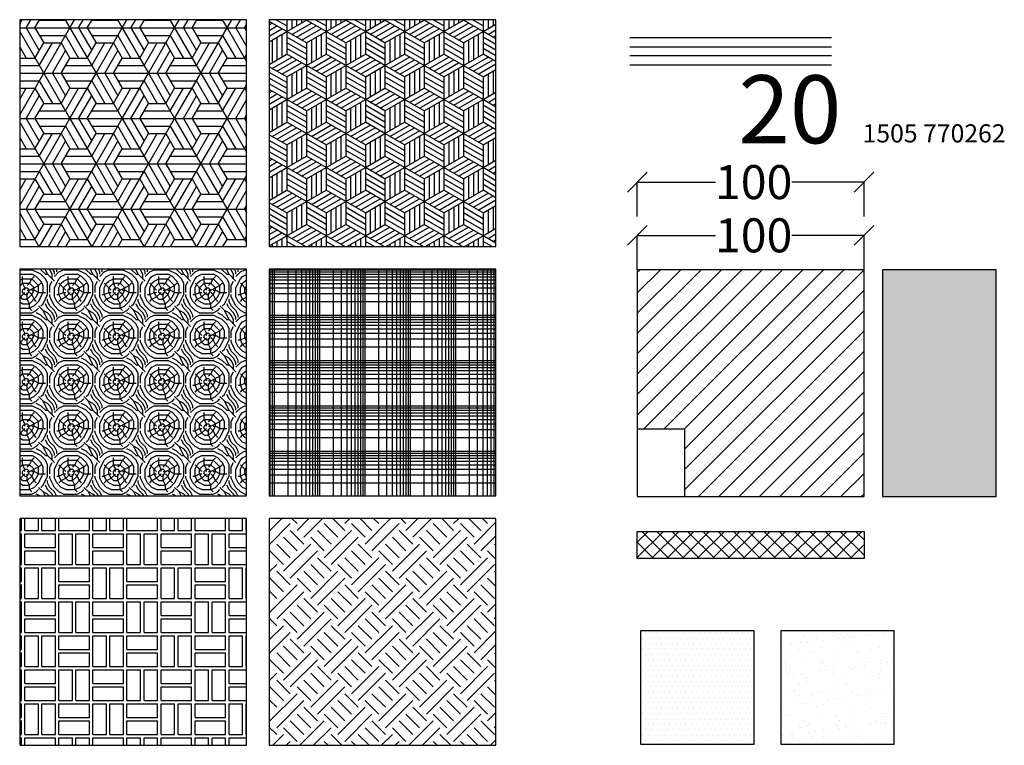
# Model space of a CAD drawing. Units: millimetres. Extents: x -94222 to 1796, y -47894 to 2899.
# Drawn here: x -13000 to -8659, y -11104 to -7904 of the extents above; entities that cross this region are included whole.
import ezdxf

# ---------------------------------------------------------------- set-up
doc = ezdxf.new("R2010")
doc.units = ezdxf.units.MM
for name, color, linetype in [('2D', 2, 'Continuous'), ('Hatch', 1, 'Continuous'), ('Hatch Floor', 52, 'Continuous'), ('Hatch wall', 9, 'Continuous'), ('Мебель', 7, 'Continuous'), ('Номер', 2, 'Continuous'), ('Размеры', 82, 'Continuous'), ('Размеры_2', 82, 'Continuous'), ('Стены', 5, 'Continuous'), ('Стены 3D', 151, 'Continuous')]:
    doc.layers.add(name, color=color, linetype=linetype)
doc.layers.add('NO Print and NO Plot', color=21, linetype='Continuous', plot=False)
doc.layers.add('АРТИКУЛ', color=7, linetype='Continuous', plot=False)
doc.layers.add('Доп. мебель', color=7, linetype='Continuous', true_color=0x5a447a)
doc.styles.add('Arial_Solo_Style', font='arial.ttf')
doc.styles.add('ROMANS', font='romans.shx', dxfattribs={"width": 0.8, "oblique": 10})
doc.dimstyles.new('SOLO standard', dxfattribs={"dimscale": 25, "dimtxt": 6, "dimasz": 3.5, "dimexe": 0, "dimexo": 0, "dimgap": 1, "dimtad": 0, "dimtoh": 1, "dimdec": 0, "dimlfac": 0.1, "dimdsep": 46, "dimtxsty": 'ROMANS', "dimblk": 'OBLIQUE', "dimcen": 2.5, "dimclrd": 256, "dimclre": 256, "dimclrt": 243, "dimadec": 0, "dimazin": 0, "dimtfac": 1, "dimtdec": 0, "dimtmove": 0, "dimatfit": 2, "dimfxl": 0, "dimtolj": 1, "dimtzin": 0, "dimarcsym": 0})

# ---------------------------------------------------------------- blocks, each defined once
blk = doc.blocks.new('_Oblique')
at = {"color": 0, "linetype": 'ByBlock', "lineweight": -2}
blk.add_line((-0.5, -0.5), (0.5, 0.5), dxfattribs=at)
blk = doc.blocks.new('*D1')
at = {"layer": 'Defpoints', "color": 0, "transparency": 16777216}
for p in [(-9277.3, -8855.4), (-10277.3, -9007), (-9277.3, -9007)]:
    blk.add_point(p, dxfattribs=at)
at = {"layer": 'Размеры', "lineweight": -2, "transparency": 16777216}
for p, q in [((-10277.3, -9007), (-10277.3, -8855.4)), ((-10277.3, -8855.4), (-9932, -8855.4)), ((-9277.3, -8855.4), (-9596.3, -8855.4)), ((-9277.3, -9007), (-9277.3, -8855.4))]:
    blk.add_line(p, q, dxfattribs=at)
at = {"layer": 'Размеры', "lineweight": -2, "transparency": 16777216, "xscale": 87.5, "yscale": 87.5, "zscale": 87.5, "rotation": 180}
blk.add_blockref('_Oblique', (-10277.3, -8855.4), dxfattribs=at)
at = {"layer": 'Размеры', "lineweight": -2, "transparency": 16777216, "xscale": 87.5, "yscale": 87.5, "zscale": 87.5}
blk.add_blockref('_Oblique', (-9277.3, -8855.4), dxfattribs=at)
at = {"layer": 'Размеры', "color": 243, "transparency": 16777216, "insert": (-9764.1, -8855.4), "char_height": 150, "attachment_point": 5, "style": 'ROMANS'}
blk.add_mtext('\\A1;100', dxfattribs=at)
blk = doc.blocks.new('*D15')
at = {"layer": 'Defpoints', "color": 0, "transparency": 16777216}
for p in [(-9277.3, -8620.6), (-10277.3, -8772.1), (-9277.3, -8772.1)]:
    blk.add_point(p, dxfattribs=at)
at = {"layer": 'Размеры_2', "lineweight": -2, "transparency": 16777216}
for p, q in [((-10277.3, -8772.1), (-10277.3, -8620.6)), ((-10277.3, -8620.6), (-9932, -8620.6)), ((-9277.3, -8620.6), (-9596.3, -8620.6)), ((-9277.3, -8772.1), (-9277.3, -8620.6))]:
    blk.add_line(p, q, dxfattribs=at)
at = {"layer": 'Размеры_2', "lineweight": -2, "transparency": 16777216, "xscale": 87.5, "yscale": 87.5, "zscale": 87.5, "rotation": 180}
blk.add_blockref('_Oblique', (-10277.3, -8620.6), dxfattribs=at)
at = {"layer": 'Размеры_2', "lineweight": -2, "transparency": 16777216, "xscale": 87.5, "yscale": 87.5, "zscale": 87.5}
blk.add_blockref('_Oblique', (-9277.3, -8620.6), dxfattribs=at)
at = {"layer": 'Размеры_2', "color": 243, "transparency": 16777216, "insert": (-9764.1, -8620.6), "char_height": 150, "attachment_point": 5, "style": 'ROMANS'}
blk.add_mtext('\\A1;100', dxfattribs=at)

msp = doc.modelspace()

# ---------------------------------------------------------------- hatches: boundary and pattern name
at = {"layer": 'Hatch'}
h = msp.add_hatch(dxfattribs=at)
h.set_pattern_fill('ANSI31', color=256, scale=20, style=0)
h.set_pattern_definition([(45, (-10277.25, -10006.96), (-44.9013, 44.9013), [])])
h.paths.add_polyline_path([(-9277.25, -9006.96), (-10277.25, -9006.96), (-10277.25, -9709.96), (-10067.25, -9709.96), (-10067.25, -10006.96), (-9277.25, -10006.96)])
h = msp.add_hatch(dxfattribs=at)
h.set_pattern_fill('ANSI37', color=256, scale=15, style=0)
h.set_pattern_definition([(45, (-10277.253, -10006.963), (-33.676, 33.676), []), (135, (-10277.253, -10006.963), (-33.676, -33.676), [])])
h.paths.add_polyline_path([(-9277.25, -10281.21), (-9277.25, -10161.21), (-10277.25, -10161.21), (-10277.25, -10281.21)])
h = msp.add_hatch(dxfattribs=at)
h.set_pattern_fill('DOTS', color=256, scale=15, style=0)
h.set_pattern_definition([(0, (-10277.253, -10488.45), (11.90625, 23.8125), [0, -23.8125])])
h.paths.add_polyline_path([(-10262.52, -11099.5), (-9762.52, -11099.5), (-9762.52, -10599.5), (-10262.52, -10599.5)])
h = msp.add_hatch(dxfattribs=at)
h.set_pattern_fill('AR-SAND', color=256, scale=2, style=0)
h.set_pattern_definition([(37.5, (-10277.25, -10488.45), (-3.2, 97.8826), [0, -77.216, 0, -86.36, 0, -82.55]), (7.5, (-10277.25, -10488.45), (89.905, 143.365), [0, -41.656, 0, -69.596, 0, -26.67]), (327.5, (-10339.74, -10488.45), (158.1985, 0.2874), [0, -25.4, 0, -91.44, 0, -119.38]), (317.5, (-10339.74, -10488.45), (152.711, 44.586), [0, -12.7, 0, -59.944, 0, -68.58])])
h.paths.add_polyline_path([(-9644.04, -11099.5), (-9144.04, -11099.5), (-9144.04, -10599.5), (-9644.04, -10599.5)])
at = {"layer": 'Hatch Floor'}
h = msp.add_hatch(dxfattribs=at)
h.set_pattern_fill('PARQUET6', color=256, scale=200, style=0, pattern_type=2)
h.set_pattern_definition([(0, (-10123.3, 3193.04), (115.47, 200), [76.98, -153.96]), (0, (-10142.54, 3226.37), (115.47, 200), [115.47, -115.47]), (0, (-10161.78, 3259.7), (115.47, 200), [230.94]), (0, (-10142.54, 3293.04), (115.47, 200), [115.47, -115.47]), (0, (-10123.3, 3326.37), (115.47, 200), [76.98, -153.96]), (60, (-10277.25, 3326.37), (-115.47, 200), [76.98, -153.96]), (60, (-10258, 3293.04), (-115.47, 200), [115.47, -115.47]), (60, (-10238.76, 3259.7), (-115.47, 200), [230.94]), (60, (-10200.27, 3259.7), (-115.47, 200), [115.47, -115.47]), (60, (-10161.78, 3259.7), (-115.47, 200), [76.98, -153.96]), (300, (-10277.25, 3193.04), (230.94, -2e-09), [76.98, -153.96]), (300, (-10258, 3226.37), (230.94, -2e-09), [115.47, -115.47]), (300, (-10238.76, 3259.7), (230.94, -2e-09), [230.94]), (300, (-10200.27, 3259.7), (230.94, -2e-09), [115.47, -115.47]), (300, (-10161.78, 3259.7), (230.94, -2e-09), [76.98, -153.96])])
h.paths.add_polyline_path([(-13000.19, -7904.34), (-13000.19, -8904.34), (-12000.19, -8904.34), (-12000.19, -7904.34)])
h = msp.add_hatch(dxfattribs=at)
h.set_pattern_fill('PARQUET7', color=256, scale=200, style=0, pattern_type=2)
h.set_pattern_definition([(270, (-10177.25, 3293.04), (86.6024, -150), [100, -200]), (270, (-10198.9, 3280.54), (86.6024, -150), [100, -200]), (270, (-10220.55, 3268.04), (86.6024, -150), [100, -200]), (270, (-10242.205, 3255.54), (86.6024, -150), [100, -200]), (270, (-10263.855, 3243.04), (86.6024, -150), [100, -200]), (30, (-10177.25, 3293.04), (86.60254, 150), [100, -200]), (30, (-10155.6, 3280.54), (86.60254, 150), [100, -200]), (30, (-10133.91, 3268.04), (86.60254, 150), [100, -200]), (30, (-10112.3, 3255.54), (86.60254, 150), [100, -200]), (30, (-10090.65, 3243.04), (86.60254, 150), [100, -200]), (150, (-10177.25, 3293.04), (-173.2051, -1e-09), [100, -200]), (150, (-10177.25, 3318.04), (-173.2051, -1e-09), [100, -200]), (150, (-10177.25, 3343.04), (-173.2051, -1e-09), [100, -200]), (150, (-10177.25, 3368.04), (-173.2051, -1e-09), [100, -200]), (150, (-10177.25, 3393.04), (-173.2051, -1e-09), [100, -200])])
h.paths.add_polyline_path([(-11900.19, -8904.34), (-10900.19, -8904.34), (-10900.19, -7904.34), (-11900.19, -7904.34)])
h = msp.add_hatch(dxfattribs=at)
h.set_pattern_fill('LOGEND', color=256, scale=200, style=0, pattern_type=2)
h.set_pattern_definition([(0, (-10207.25, -1206.96), (200, 200), [60, -140]), (0, (-10207.25, -1196.96), (200, 200), [60, -140]), (0, (-10197.25, -1176.96), (200, 200), [40, -160]), (0, (-10187.25, -1156.96), (200, 200), [30, -170]), (0, (-10187.25, -1136.96), (200, 200), [20, -180]), (0, (-10237.25, -1116.96), (200, 200), [10, -50, 10, -130]), (0, (-10207.25, -1106.96), (200, 200), [10, -80, 30, -80]), (0, (-10167.25, -1096.96), (200, 200), [10, -10, 10, -170]), (0, (-10177.25, -1086.96), (200, 200), [10, -190]), (0, (-10187.25, -1066.96), (200, 200), [30, -170]), (0, (-10187.25, -1046.96), (200, 200), [40, -160]), (0, (-10197.25, -1026.96), (200, 200), [50, -60, 10, -80]), (90, (-10277.25, -1146.96), (-200, 200), [10, -20, 50, -120]), (90, (-10267.25, -1126.96), (-200, 200), [10, -10, 30, -150]), (90, (-10257.25, -1046.96), (-200, 200), [20, -180]), (90, (-10247.25, -1126.96), (-200, 200), [40, -60, 10, -90]), (90, (-10237.25, -1016.96), (-200, 200), [10, -190]), (90, (-10227.25, -1116.96), (-200, 200), [30, -170]), (90, (-10207.25, -1106.96), (-200, 200), [20, -180]), (90, (-10187.25, -1106.96), (-200, 200), [10, -30, 30, -130]), (90, (-10177.25, -1096.96), (-200, 200), [10, -190]), (90, (-10167.25, -1136.96), (-200, 200), [28, -172]), (90, (-10157.25, -1176.96), (-200, 200), [20, -180]), (90, (-10137.25, -1096.96), (-200, 200), [10, -190]), (90, (-10117.25, -1106.96), (-200, 200), [30, -170]), (90, (-10097.25, -1106.96), (-200, 200), [30, -170]), (45, (-10127.25, -1186.96), (2e-14, 200), [14.142, -14.142, 14.142, -240.4167]), (45, (-10167.25, -1136.96), (2e-14, 200), [28.284, -254.5587]), (45, (-10247.25, -1036.96), (2e-14, 200), [28.284, -254.5587]), (45, (-10207.25, -1086.96), (2e-14, 200), [28.284, -254.5587]), (45, (-10197.25, -1126.96), (2e-14, 200), [28.284, -254.5587]), (45, (-10137.25, -1166.96), (2e-14, 200), [28.284, -254.5587]), (45, (-10157.25, -1156.96), (2e-14, 200), [42.4264, -240.4163]), (45, (-10217.25, -1066.96), (2e-14, 200), [14.142, -268.7007]), (45, (-10227.25, -1046.96), (2e-14, 200), [14.142, -268.7007]), (45, (-10147.25, -1046.96), (2e-14, 200), [14.142, -268.7007]), (45, (-10227.25, -1146.96), (2e-14, 200), [14.142, -268.7007]), (45, (-10117.25, -1076.96), (2e-14, 200), [14.142, -268.7007]), (45, (-10187.25, -1096.96), (2e-14, 200), [14.142, -268.7007]), (45, (-10167.25, -1076.96), (2e-14, 200), [14.142, -268.7007]), (135, (-10177.25, -1116.96), (-200, 2e-14), [14.142, -14.142, 42.4264, -212.1323]), (135, (-10147.25, -1116.96), (-200, 2e-14), [14.142, -268.7007]), (135, (-10147.25, -1186.96), (-200, 2e-14), [14.142, -268.7007]), (135, (-10187.25, -1136.96), (-200, 2e-14), [14.142, -268.7007]), (135, (-10157.25, -1096.96), (-200, 2e-14), [14.142, -268.7007]), (135, (-10207.25, -1146.96), (-200, 2e-14), [14.142, -268.7007]), (135, (-10127.25, -1146.96), (-200, 2e-14), [14.142, -268.7007]), (135, (-10267.25, -1206.96), (-200, 2e-14), [14.142, -268.7007]), (135, (-10257.25, -1196.96), (-200, 2e-14), [28.284, -254.5587]), (135, (-10247.25, -1186.96), (-200, 2e-14), [28.284, -254.5587]), (135, (-10227.25, -1186.96), (-200, 2e-14), [28.284, -254.5587]), (135, (-10217.25, -1166.96), (-200, 2e-14), [28.284, -254.5587]), (135, (-10137.25, -1086.96), (-200, 2e-14), [28.284, -254.5587]), (135, (-10097.25, -1186.96), (-200, 2e-14), [28.284, -254.5587]), (135, (-10087.25, -1026.96), (-200, 2e-14), [28.284, -254.5587]), (135, (-10087.25, -1046.96), (-200, 2e-14), [28.284, -254.5587]), (135, (-10107.25, -1056.96), (-200, 2e-14), [28.284, -254.5587]), (135, (-10247.25, -1056.96), (-200, 2e-14), [42.4264, -240.4163]), (135, (-10117.25, -1076.96), (-200, 2e-14), [42.4264, -240.4163]), (26.565, (-10227.25, -1016.96), (200, 8e-08), [22.36, -424.8536]), (26.565, (-10227.25, -1116.96), (200, 8e-08), [22.36, -424.8536]), (26.565, (-10207.25, -1056.96), (200, 8e-08), [22.36, -424.8536]), (26.565, (-10147.25, -1196.96), (200, 8e-08), [22.36, -424.8536]), (26.565, (-10157.25, -1176.96), (200, 8e-08), [22.36, -424.8536]), (26.565, (-10217.25, -1136.96), (200, 8e-08), [22.36, -424.8536]), (26.565, (-10217.25, -1036.96), (200, 8e-08), [22.36, -424.8536]), (26.565, (-10157.25, -1096.96), (200, 8e-08), [44.72, -402.4936]), (63.435, (-10157.25, -1066.96), (1e-08, 200), [22.36, -424.8536]), (63.435, (-10127.25, -1126.96), (1e-08, 200), [22.36, -424.8536]), (63.435, (-10227.25, -1086.96), (1e-08, 200), [22.36, -424.8536]), (63.435, (-10267.25, -1076.96), (1e-08, 200), [22.36, -424.8536]), (63.435, (-10147.25, -1116.96), (1e-08, 200), [22.36, -424.8536]), (63.435, (-10167.25, -1116.96), (1e-08, 200), [22.36, -424.8536]), (63.435, (-10247.25, -1086.96), (1e-08, 200), [44.72, -402.4936]), (63.435, (-10097.25, -1156.96), (1e-08, 200), [44.72, -402.4936]), (63.435, (-10117.25, -1146.96), (1e-08, 200), [44.72, -402.4936]), (116.565, (-10277.25, -1176.96), (-8e-08, 200), [22.36, -424.8536]), (116.565, (-10277.25, -1066.96), (-8e-08, 200), [22.36, -424.8536]), (116.565, (-10237.25, -1206.96), (-8e-08, 200), [22.36, -424.8536]), (116.565, (-10257.25, -1026.96), (-8e-08, 200), [22.36, -424.8536]), (116.565, (-10237.25, -1146.96), (-8e-08, 200), [22.36, -424.8536]), (116.565, (-10197.25, -1126.96), (-8e-08, 200), [22.36, -424.8536]), (116.565, (-10177.25, -1086.96), (-8e-08, 200), [22.36, -424.8536]), (116.565, (-10267.25, -1166.96), (6e-05, 200), [22.36, -424.8536]), (116.565, (-10217.25, -1136.96), (-8e-08, 200), [22.36, -424.8536]), (116.565, (-10157.25, -1156.96), (-8e-08, 200), [22.36, -424.8536]), (116.565, (-10137.25, -1136.96), (-8e-08, 200), [22.36, -424.8536]), (116.565, (-10097.25, -1076.96), (-8e-08, 200), [22.36, -424.8536]), (116.565, (-10247.25, -1016.96), (-8e-08, 200), [22.36, -424.8536]), (116.565, (-10277.25, -1026.96), (-8e-08, 200), [44.72, -402.4936]), (116.565, (-10247.25, -1166.96), (-8e-08, 200), [44.72, -402.4936]), (153.435, (-10277.25, -1196.96), (-200, 1e-08), [22.36, -424.8536]), (153.435, (-10107.25, -1206.96), (-200, 1e-08), [22.36, -424.8536]), (153.435, (-10117.25, -1106.96), (-200, 1e-08), [22.36, -424.8536]), (153.435, (-10197.25, -1176.96), (-200, 1e-08), [22.36, -424.8536]), (153.435, (-10207.25, -1196.96), (-200, 1e-08), [22.36, -424.8536]), (153.435, (-10187.25, -1156.96), (-200, 1e-08), [22.36, -424.8536]), (153.435, (-10127.25, -1036.96), (-200, 1e-08), [22.36, -424.8536]), (153.435, (-10107.25, -1026.96), (-200, 1e-08), [44.72, -402.4936])])
h.paths.add_polyline_path([(-13000.19, -10004.34), (-12000.19, -10004.34), (-12000.19, -9004.34), (-13000.19, -9004.34)])
h = msp.add_hatch(dxfattribs=at)
h.set_pattern_fill('LOG-LOG', color=256, scale=200, style=0, pattern_type=2)
h.set_pattern_definition([(0, (-10277.25, -1206.96), (0, 200), []), (0, (-10277.25, -1146.76), (0, 200), []), (0, (-10277.25, -1111.54), (0, 200), []), (0, (-10277.25, -1086.55), (0, 200), []), (0, (-10277.25, -1067.17), (0, 200), []), (0, (-10277.25, -1051.33), (0, 200), []), (0, (-10277.25, -1037.94), (0, 200), []), (0, (-10277.25, -1026.34), (0, 200), []), (0, (-10277.25, -1016.11), (0, 200), []), (90, (-10277.25, -1206.96), (-200, 1e-14), []), (90, (-10217.05, -1206.96), (-200, 1e-14), []), (90, (-10181.83, -1206.96), (-200, 1e-14), []), (90, (-10156.84, -1206.96), (-200, 1e-14), []), (90, (-10137.46, -1206.96), (-200, 1e-14), []), (90, (-10121.62, -1206.96), (-200, 1e-14), []), (90, (-10108.23, -1206.96), (-200, 1e-14), []), (90, (-10096.63, -1206.96), (-200, 1e-14), []), (90, (-10086.4, -1206.96), (-200, 1e-14), [])])
h.paths.add_polyline_path([(-11900.19, -9004.34), (-11900.19, -10004.34), (-10900.19, -10004.34), (-10900.19, -9004.34)])
h = msp.add_hatch(dxfattribs=at)
h.set_pattern_fill('2X2BRICK', color=256, scale=300, style=0, pattern_type=2)
h.set_pattern_definition([(0, (-10277.25, -10006.96), (150, 150), [135, -15, 60, -15, 60, -15]), (0, (-10277.25, -9946.96), (150, 150), [135, -165]), (0, (-10277.25, -9931.96), (150, 150), [135, -165]), (0, (-10277.25, -9871.96), (150, 150), [135, -15, 60, -15, 60, -15]), (90, (-10277.25, -10006.96), (-150, 150), [60, -15, 60, -15, 135, -15]), (90, (-10142.25, -10006.96), (-150, 150), [60, -15, 60, -15, 135, -15]), (90, (-10067.25, -10006.96), (-150, 150), [135, -165]), (90, (-10052.25, -10006.96), (-150, 150), [135, -165])])
h.paths.add_polyline_path([(-12000.19, -10104.34), (-13000.19, -10104.34), (-13000.19, -11104.34), (-12000.19, -11104.34)])
h = msp.add_hatch(dxfattribs=at)
h.set_pattern_fill('FILL', color=256, scale=300, style=0, pattern_type=2)
h.set_pattern_definition([(45, (-10277.25, -9976.96), (60, 180), [169.706, -169.706]), (45, (-10247.25, -10006.96), (60, 180), [169.706, -169.706]), (315, (-10217.25, -10006.96), (180, 60), [84.853, -84.853]), (315, (-10187.25, -9976.96), (180, 60), [84.853, -84.853]), (315, (-10157.25, -9946.96), (180, 60), [84.853, -84.853]), (315, (-10127.25, -9916.96), (180, 60), [84.853, -84.853])])
h.paths.add_polyline_path([(-11900.19, -10104.34), (-11900.19, -11104.34), (-10900.19, -11104.34), (-10900.19, -10104.34)])
at = {"layer": 'Hatch wall'}
msp.add_hatch(color=256, dxfattribs=at).paths.add_polyline_path([(-8695.57, -9006.96), (-9195.57, -9006.96), (-9195.57, -10006.96), (-8695.57, -10006.96)])

# ---------------------------------------------------------------- linework, layer by layer
at = {"layer": '2D'}
msp.add_line((-9421.09, -8104.46), (-10309.8, -8104.46), dxfattribs=at)
at = {"layer": 'NO Print and NO Plot'}
msp.add_line((-9421.09, -8025.33), (-10309.8, -8025.33), dxfattribs=at)
at = {"layer": 'Доп. мебель'}
msp.add_line((-9421.09, -7983.87), (-10309.8, -7983.87), dxfattribs=at)
at = {"layer": 'Мебель'}
msp.add_line((-9421.09, -8063.9), (-10309.8, -8063.9), dxfattribs=at)
at = {"layer": 'Стены'}
for points in [[(-13000.19, -8904.34), (-12000.19, -8904.34), (-12000.19, -7904.34), (-13000.19, -7904.34)], [(-11900.19, -8904.34), (-10900.19, -8904.34), (-10900.19, -7904.34), (-11900.19, -7904.34)], [(-13000.19, -10004.34), (-12000.19, -10004.34), (-12000.19, -9004.34), (-13000.19, -9004.34)], [(-11900.19, -10004.34), (-10900.19, -10004.34), (-10900.19, -9004.34), (-11900.19, -9004.34)], [(-10277.25, -10006.96), (-9277.25, -10006.96), (-9277.25, -9006.96), (-10277.25, -9006.96)], [(-9195.57, -10006.96), (-8695.57, -10006.96), (-8695.57, -9006.96), (-9195.57, -9006.96)], [(-13000.19, -11104.34), (-12000.19, -11104.34), (-12000.19, -10104.34), (-13000.19, -10104.34)], [(-11900.19, -11104.34), (-10900.19, -11104.34), (-10900.19, -10104.34), (-11900.19, -10104.34)], [(-10277.25, -10161.21), (-9277.25, -10161.21), (-9277.25, -10281.21), (-10277.25, -10281.21)], [(-10262.52, -11099.5), (-9762.52, -11099.5), (-9762.52, -10599.5), (-10262.52, -10599.5)], [(-9644.04, -11099.5), (-9144.04, -11099.5), (-9144.04, -10599.5), (-9644.04, -10599.5)]]:
    msp.add_lwpolyline(points, close=True, dxfattribs=at)
at = {"layer": 'Стены 3D'}
msp.add_lwpolyline([(-10277.25, -10006.96), (-10067.25, -10006.96), (-10067.25, -9709.96), (-10277.25, -9709.96)], close=True, dxfattribs=at)

# ---------------------------------------------------------------- texts
at = {"layer": 'АРТИКУЛ', "style": 'Arial_Solo_Style'}
msp.add_text('1505 770262', height=80, dxfattribs=at).set_placement((-9283.73, -8445.56))
at = {"layer": 'Номер', "style": 'Arial_Solo_Style'}
msp.add_text('20', height=300, dxfattribs=at).set_placement((-9831.61, -8449.59))

# ---------------------------------------------------------------- dimensions: what is measured, and where the dimension line sits
at = {"layer": 'Размеры'}
dim = msp.add_linear_dim(base=(-9277.25, -8855.41), p1=(-10277.25, -9006.96), p2=(-9277.25, -9006.96), dimstyle='SOLO standard', dxfattribs=at)
dim.commit()
dim.dimension.update_dxf_attribs({"geometry": '*D1', "text_midpoint": (-9764.12, -8855.41), "dimtype": 160})
at = {"layer": 'Размеры_2'}
dim = msp.add_linear_dim(base=(-9277.25, -8620.59), p1=(-10277.25, -8772.14), p2=(-9277.25, -8772.14), dimstyle='SOLO standard', dxfattribs=at)
dim.commit()
dim.dimension.update_dxf_attribs({"geometry": '*D15', "text_midpoint": (-9764.12, -8620.59), "dimtype": 160})

doc.saveas('drawing.dxf')
